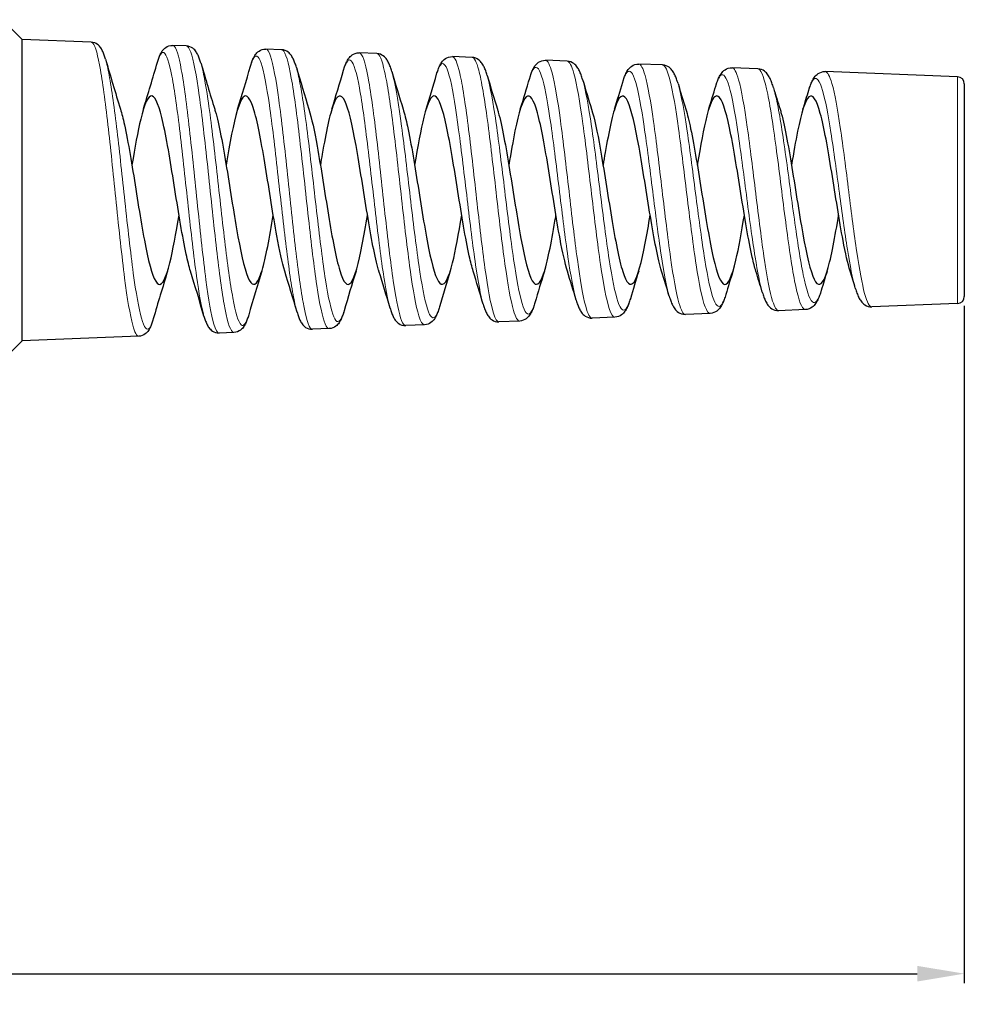
# Model space of a CAD drawing. Units: millimetres. Extents: x 483 to 929, y 160 to 429.
# Drawn here: x 669 to 769, y 288 to 393 of the extents above; entities that cross this region are included whole.
import ezdxf

# ---------------------------------------------------------------- set-up
doc = ezdxf.new("R2010")
doc.units = ezdxf.units.MM
doc.header["$LTSCALE"] = 4
for name, color, linetype, lineweight in [('Dimension', 7, 'Continuous', 15), ('Dimension @ 2', 7, 'Continuous', 15), ('Visible (ISO)', 7, 'Continuous', 25), ('Visible Narrow (ISO)', 7, 'Continuous', 15)]:
    doc.layers.add(name, color=color, linetype=linetype, lineweight=lineweight)
doc.styles.add('titelhoek', font='arial.ttf')
doc.dimstyles.get("Standard").update_dxf_attribs({"dimtxt": 2.5, "dimasz": 2.5, "dimexe": 0.5, "dimexo": 0.5, "dimgap": 0.5, "dimtad": 1, "dimtxsty": 'titelhoek', "dimcen": 0, "dimadec": 0, "dimazin": 2, "dimtfac": 1, "dimtofl": 0, "dimtmove": 0, "dimatfit": 3, "dimfxl": 0, "dimtolj": 1, "dimtzin": 0, "dimarcsym": 0})

# ---------------------------------------------------------------- blocks, each defined once
blk = doc.blocks.new('*D21')
at = {"layer": 'Defpoints', "color": 0, "transparency": 16777216}
for p in [(769, 363.37), (483, 322.4), (769, 291.51)]:
    blk.add_point(p, dxfattribs=at)
at = {"layer": 'Dimension', "color": 0, "lineweight": -2, "transparency": 16777216}
for p, q in [((769, 362.37), (769, 290.51)), ((483, 321.4), (483, 290.51)), ((488, 291.51), (764, 291.51))]:
    blk.add_line(p, q, dxfattribs=at)
at = {"layer": 'Dimension', "color": 0, "transparency": 16777216}
for points in [[(488, 292.34), (488, 290.68), (483, 291.51)], [(764, 292.34), (764, 290.68), (769, 291.51)]]:
    blk.add_solid(points, dxfattribs=at)
at = {"layer": 'Dimension', "color": 0, "transparency": 16777216, "insert": (626, 295.72), "char_height": 5, "attachment_point": 5, "style": 'titelhoek'}
blk.add_mtext('\\A1;286 [11,26]', dxfattribs=at)

msp = doc.modelspace()

# ---------------------------------------------------------------- linework, layer by layer
at = {"layer": 'Visible (ISO)'}
for p, q in [((669, 390.65), (666.912, 392.738)), ((669, 358.65), (669, 390.65)), ((676.327, 390.357), (669, 390.65)), ((686.435, 389.953), (684.983, 390.011)), ((696.543, 389.548), (694.877, 389.615)), ((706.651, 389.144), (704.772, 389.219)), ((716.759, 388.74), (714.666, 388.823)), ((726.867, 388.335), (724.56, 388.428)), ((736.975, 387.931), (734.455, 388.032)), ((747.083, 387.527), (744.349, 387.636)), ((768.28, 386.679), (754.244, 387.24)), ((769, 385.929), (769, 363.371)), ((768.28, 362.621), (759.191, 362.258)), ((742.029, 361.571), (739.402, 361.466)), ((752.137, 361.975), (749.296, 361.862)), ((721.813, 360.763), (719.613, 360.675)), ((731.921, 361.167), (729.508, 361.07)), ((691.489, 359.55), (689.93, 359.487)), ((701.597, 359.954), (699.824, 359.883)), ((711.705, 360.358), (709.719, 360.279)), ((669, 358.65), (666.912, 356.562)), ((681.381, 359.145), (669, 358.65))]:
    msp.add_line(p, q, dxfattribs=at)
for centre, start, end in [((768.25, 385.929), 0, 87.70939), ((768.25, 363.371), 272.29061, 0)]:
    msp.add_arc(centre, 0.75, start, end, dxfattribs=at)
for points, knots in [([(677.868, 388.533), (677.822, 388.692), (677.775, 388.841), (677.676, 389.121), (677.623, 389.251), (677.506, 389.502), (677.441, 389.622), (677.273, 389.865), (677.17, 389.991), (676.846, 390.232), (676.603, 390.346), (676.327, 390.357)], [63.66656575, 63.66656575, 63.66656575, 63.66656575, 63.78050461, 63.78050461, 63.89444348, 63.89444348, 64.00838235, 64.00838235, 64.12232121, 64.12232121, 64.23626008, 64.23626008, 64.23626008, 64.23626008]), ([(683.364, 388.219), (683.41, 388.378), (683.457, 388.526), (683.557, 388.805), (683.61, 388.935), (683.73, 389.185), (683.796, 389.306), (683.972, 389.551), (684.082, 389.681), (684.436, 389.92), (684.703, 390.022), (684.983, 390.011)], [1.7377574, 1.7377574, 1.7377574, 1.7377574, 1.85129426, 1.85129426, 1.96483112, 1.96483112, 2.07836798, 2.07836798, 2.19190483, 2.19190483, 2.30544169, 2.30544169, 2.30544169, 2.30544169]), ([(687.992, 388.105), (687.945, 388.267), (687.897, 388.419), (687.795, 388.704), (687.742, 388.837), (687.622, 389.092), (687.556, 389.213), (687.385, 389.459), (687.281, 389.586), (686.955, 389.828), (686.711, 389.942), (686.435, 389.953)], [54.49815202, 54.49815202, 54.49815202, 54.49815202, 54.61184627, 54.61184627, 54.72554053, 54.72554053, 54.83923478, 54.83923478, 54.95292904, 54.95292904, 55.06662329, 55.06662329, 55.06662329, 55.06662329]), ([(693.243, 387.801), (693.29, 387.963), (693.338, 388.114), (693.44, 388.397), (693.494, 388.53), (693.616, 388.784), (693.683, 388.906), (693.862, 389.154), (693.974, 389.285), (694.329, 389.524), (694.597, 389.626), (694.877, 389.615)], [10.69281828, 10.69281828, 10.69281828, 10.69281828, 10.80609191, 10.80609191, 10.91936554, 10.91936554, 11.03263918, 11.03263918, 11.14591281, 11.14591281, 11.25918644, 11.25918644, 11.25918644, 11.25918644]), ([(698.116, 387.676), (698.068, 387.842), (698.019, 387.996), (697.915, 388.286), (697.86, 388.422), (697.738, 388.681), (697.671, 388.804), (697.498, 389.053), (697.393, 389.181), (697.064, 389.424), (696.82, 389.537), (696.543, 389.548)], [45.58226556, 45.58226556, 45.58226556, 45.58226556, 45.69569687, 45.69569687, 45.80912818, 45.80912818, 45.92255949, 45.92255949, 46.03599081, 46.03599081, 46.14942212, 46.14942212, 46.14942212, 46.14942212]), ([(703.121, 387.382), (703.169, 387.547), (703.218, 387.701), (703.323, 387.989), (703.378, 388.124), (703.502, 388.383), (703.571, 388.507), (703.752, 388.757), (703.865, 388.888), (704.222, 389.129), (704.491, 389.23), (704.772, 389.219)], [19.4008869, 19.4008869, 19.4008869, 19.4008869, 19.51387786, 19.51387786, 19.62686881, 19.62686881, 19.73985977, 19.73985977, 19.85285072, 19.85285072, 19.96584168, 19.96584168, 19.96584168, 19.96584168]), ([(708.242, 387.246), (708.192, 387.415), (708.142, 387.573), (708.035, 387.868), (707.98, 388.006), (707.855, 388.27), (707.787, 388.395), (707.611, 388.646), (707.504, 388.775), (707.173, 389.02), (706.928, 389.133), (706.651, 389.144)], [36.91882156, 36.91882156, 36.91882156, 36.91882156, 37.03196978, 37.03196978, 37.145118, 37.145118, 37.25826622, 37.25826622, 37.37141445, 37.37141445, 37.48456267, 37.48456267, 37.48456267, 37.48456267]), ([(712.998, 386.962), (713.048, 387.13), (713.098, 387.287), (713.205, 387.581), (713.261, 387.718), (713.388, 387.981), (713.458, 388.107), (713.642, 388.36), (713.756, 388.492), (714.116, 388.733), (714.385, 388.835), (714.666, 388.823)], [27.86206394, 27.86206394, 27.86206394, 27.86206394, 27.97475088, 27.97475088, 28.08743781, 28.08743781, 28.20012475, 28.20012475, 28.31281169, 28.31281169, 28.42549863, 28.42549863, 28.42549863, 28.42549863]), ([(718.368, 386.815), (718.317, 386.987), (718.265, 387.148), (718.156, 387.45), (718.099, 387.591), (717.972, 387.858), (717.902, 387.986), (717.724, 388.24), (717.616, 388.37), (717.283, 388.615), (717.037, 388.729), (716.759, 388.74)], [28.50772766, 28.50772766, 28.50772766, 28.50772766, 28.62057064, 28.62057064, 28.73341361, 28.73341361, 28.84625659, 28.84625659, 28.95909957, 28.95909957, 29.07194254, 29.07194254, 29.07194254, 29.07194254]), ([(722.875, 386.541), (722.925, 386.712), (722.977, 386.872), (723.086, 387.172), (723.144, 387.312), (723.273, 387.579), (723.344, 387.707), (723.531, 387.963), (723.646, 388.096), (724.009, 388.338), (724.279, 388.439), (724.56, 388.428)], [36.07645937, 36.07645937, 36.07645937, 36.07645937, 36.18881884, 36.18881884, 36.30117832, 36.30117832, 36.41353779, 36.41353779, 36.52589727, 36.52589727, 36.63825674, 36.63825674, 36.63825674, 36.63825674]), ([(728.495, 386.383), (728.443, 386.559), (728.39, 386.723), (728.278, 387.031), (728.22, 387.174), (728.09, 387.447), (728.019, 387.576), (727.837, 387.833), (727.728, 387.965), (727.392, 388.211), (727.145, 388.324), (726.867, 388.335)], [20.34888313, 20.34888313, 20.34888313, 20.34888313, 20.46139647, 20.46139647, 20.5739098, 20.5739098, 20.68642314, 20.68642314, 20.79893647, 20.79893647, 20.91144981, 20.91144981, 20.91144981, 20.91144981]), ([(732.75, 386.119), (732.802, 386.294), (732.855, 386.457), (732.967, 386.763), (733.026, 386.905), (733.158, 387.177), (733.231, 387.306), (733.42, 387.566), (733.537, 387.7), (733.902, 387.942), (734.173, 388.043), (734.455, 388.032)], [44.04419364, 44.04419364, 44.04419364, 44.04419364, 44.15619985, 44.15619985, 44.26820606, 44.26820606, 44.38021227, 44.38021227, 44.49221848, 44.49221848, 44.60422469, 44.60422469, 44.60422469, 44.60422469]), ([(738.623, 385.95), (738.57, 386.13), (738.515, 386.298), (738.4, 386.612), (738.341, 386.758), (738.208, 387.035), (738.135, 387.166), (737.951, 387.427), (737.84, 387.56), (737.501, 387.807), (737.253, 387.92), (736.975, 387.931)], [12.44217784, 12.44217784, 12.44217784, 12.44217784, 12.55433464, 12.55433464, 12.66649143, 12.66649143, 12.77864823, 12.77864823, 12.89080502, 12.89080502, 13.00296182, 13.00296182, 13.00296182, 13.00296182]), ([(742.625, 385.696), (742.678, 385.875), (742.732, 386.042), (742.847, 386.353), (742.907, 386.499), (743.043, 386.775), (743.117, 386.906), (743.31, 387.168), (743.428, 387.304), (743.796, 387.547), (744.067, 387.647), (744.349, 387.636)], [51.76539902, 51.76539902, 51.76539902, 51.76539902, 51.87702353, 51.87702353, 51.98864804, 51.98864804, 52.10027256, 52.10027256, 52.21189707, 52.21189707, 52.32352158, 52.32352158, 52.32352158, 52.32352158]), ([(748.752, 385.516), (748.697, 385.7), (748.641, 385.871), (748.524, 386.191), (748.462, 386.34), (748.326, 386.623), (748.252, 386.757), (748.065, 387.021), (747.952, 387.154), (747.61, 387.403), (747.362, 387.516), (747.083, 387.527)], [4.78749112, 4.78749112, 4.78749112, 4.78749112, 4.89926166, 4.89926166, 5.0110322, 5.0110322, 5.12280274, 5.12280274, 5.23457327, 5.23457327, 5.34634381, 5.34634381, 5.34634381, 5.34634381]), ([(752.498, 385.273), (752.553, 385.455), (752.609, 385.625), (752.727, 385.943), (752.788, 386.091), (752.927, 386.372), (753.002, 386.506), (753.198, 386.771), (753.319, 386.908), (753.689, 387.152), (753.961, 387.252), (754.244, 387.24)], [59.24022111, 59.24022111, 59.24022111, 59.24022111, 59.35143255, 59.35143255, 59.46264399, 59.46264399, 59.57385543, 59.57385543, 59.68506687, 59.68506687, 59.79627831, 59.79627831, 59.79627831, 59.79627831]), ([(686.88, 366.059), (686.727, 366.548), (686.575, 367.153), (686.422, 367.858), (686.023, 369.698), (685.624, 372.198), (685.224, 374.705), (684.811, 377.301), (684.398, 379.875), (683.985, 381.712), (683.585, 383.492), (683.185, 384.563), (682.785, 384.645), (682.386, 384.726), (681.988, 383.826), (681.59, 382.179), (681.28, 380.899), (680.971, 379.178), (680.661, 377.306)], [-4.2778751, -4.2778751, -4.2778751, -4.2778751, -3.9897681, -3.9897681, -3.9897681, -3.2375367, -3.2375367, -3.2375367, -2.4588982, -2.4588982, -2.4588982, -1.7046273, -1.7046273, -1.7046273, -0.9538558, -0.9538558, -0.9538558, -0.3705112, -0.3705112, -0.3705112, -0.3705112]), ([(696.88, 366.057), (696.601, 366.958), (696.321, 368.252), (696.042, 369.787), (695.641, 371.987), (695.24, 374.657), (694.84, 377.098), (694.44, 379.534), (694.04, 381.716), (693.64, 383.072), (693.24, 384.425), (692.841, 384.94), (692.441, 384.482), (692.042, 384.025), (691.643, 382.601), (691.244, 380.583), (691.05, 379.601), (690.856, 378.482), (690.661, 377.306)], [-10.5610604, -10.5610604, -10.5610604, -10.5610604, -10.0340607, -10.0340607, -10.0340607, -9.2789761, -9.2789761, -9.2789761, -8.5249634, -8.5249634, -8.5249634, -7.7719334, -7.7719334, -7.7719334, -7.0197982, -7.0197982, -7.0197982, -6.6536965, -6.6536965, -6.6536965, -6.6536965]), ([(706.88, 366.052), (706.868, 366.092), (706.855, 366.133), (706.843, 366.174), (706.444, 367.506), (706.044, 369.668), (705.645, 372.094), (705.245, 374.519), (704.846, 377.183), (704.447, 379.392), (704.048, 381.599), (703.649, 383.328), (703.25, 384.128), (702.851, 384.927), (702.452, 384.79), (702.054, 383.752), (701.655, 382.715), (701.257, 380.789), (700.858, 378.475), (700.793, 378.095), (700.727, 377.705), (700.661, 377.308)], [-16.8442457, -16.8442457, -16.8442457, -16.8442457, -16.8208561, -16.8208561, -16.8208561, -16.0678919, -16.0678919, -16.0678919, -15.3153829, -15.3153829, -15.3153829, -14.5633072, -14.5633072, -14.5633072, -13.811643, -13.811643, -13.811643, -13.0603689, -13.0603689, -13.0603689, -12.9368818, -12.9368818, -12.9368818, -12.9368818]), ([(716.88, 366.059), (716.74, 366.506), (716.6, 367.051), (716.46, 367.681), (716.059, 369.492), (715.657, 371.99), (715.255, 374.514), (714.853, 377.036), (714.452, 379.559), (714.05, 381.416), (713.649, 383.272), (713.248, 384.445), (712.847, 384.624), (712.446, 384.804), (712.045, 383.992), (711.644, 382.4), (711.317, 381.099), (710.989, 379.288), (710.661, 377.307)], [-23.127431, -23.127431, -23.127431, -23.127431, -22.8636173, -22.8636173, -22.8636173, -22.1062096, -22.1062096, -22.1062096, -21.3494369, -21.3494369, -21.3494369, -20.5932762, -20.5932762, -20.5932762, -19.8377045, -19.8377045, -19.8377045, -19.2200671, -19.2200671, -19.2200671, -19.2200671]), ([(726.88, 366.058), (726.62, 366.897), (726.359, 368.077), (726.098, 369.479), (725.699, 371.624), (725.301, 374.266), (724.902, 376.717), (724.503, 379.168), (724.105, 381.403), (723.706, 382.84), (723.307, 384.277), (722.909, 384.902), (722.51, 384.552), (722.112, 384.202), (721.713, 382.882), (721.315, 380.935), (721.097, 379.87), (720.879, 378.625), (720.661, 377.306)], [-29.4106163, -29.4106163, -29.4106163, -29.4106163, -28.9192206, -28.9192206, -28.9192206, -28.1675789, -28.1675789, -28.1675789, -27.4161344, -27.4161344, -27.4161344, -26.6648815, -26.6648815, -26.6648815, -25.913815, -25.913815, -25.913815, -25.5032525, -25.5032525, -25.5032525, -25.5032525]), ([(736.88, 366.052), (736.88, 366.052), (736.88, 366.052), (736.88, 366.053), (736.48, 367.336), (736.081, 369.462), (735.681, 371.876), (735.281, 374.289), (734.881, 376.963), (734.482, 379.199), (734.082, 381.435), (733.682, 383.21), (733.283, 384.06), (732.883, 384.909), (732.484, 384.826), (732.085, 383.831), (731.685, 382.836), (731.286, 380.941), (730.887, 378.64), (730.812, 378.208), (730.737, 377.762), (730.661, 377.308)], [-35.6938016, -35.6938016, -35.6938016, -35.6938016, -35.6937582, -35.6937582, -35.6937582, -34.9400985, -34.9400985, -34.9400985, -34.186685, -34.186685, -34.186685, -33.4335121, -33.4335121, -33.4335121, -32.6805743, -32.6805743, -32.6805743, -31.9278661, -31.9278661, -31.9278661, -31.7864378, -31.7864378, -31.7864378, -31.7864378]), ([(746.88, 366.058), (746.751, 366.472), (746.621, 366.97), (746.491, 367.544), (746.09, 369.316), (745.689, 371.786), (745.288, 374.304), (744.887, 376.821), (744.487, 379.359), (744.086, 381.251), (743.685, 383.142), (743.284, 384.368), (742.884, 384.605), (742.483, 384.843), (742.083, 384.091), (741.682, 382.547), (741.342, 381.236), (741.002, 379.365), (740.661, 377.307)], [-41.9769869, -41.9769869, -41.9769869, -41.9769869, -41.7325637, -41.7325637, -41.7325637, -40.9767343, -40.9767343, -40.9767343, -40.2211957, -40.2211957, -40.2211957, -39.4659425, -39.4659425, -39.4659425, -38.7109689, -38.7109689, -38.7109689, -38.0696231, -38.0696231, -38.0696231, -38.0696231]), ([(756.88, 366.059), (756.631, 366.861), (756.382, 367.973), (756.133, 369.296), (755.73, 371.431), (755.328, 374.091), (754.926, 376.572), (754.523, 379.051), (754.121, 381.325), (753.719, 382.792), (753.317, 384.258), (752.915, 384.903), (752.513, 384.555), (752.111, 384.207), (751.71, 382.871), (751.308, 380.9), (751.092, 379.843), (750.877, 378.61), (750.661, 377.306)], [-48.2601722, -48.2601722, -48.2601722, -48.2601722, -47.7903627, -47.7903627, -47.7903627, -47.0319985, -47.0319985, -47.0319985, -46.2739714, -46.2739714, -46.2739714, -45.5162757, -45.5162757, -45.5162757, -44.7589055, -44.7589055, -44.7589055, -44.3528084, -44.3528084, -44.3528084, -44.3528084]), ([(679.443, 383.241), (679.584, 382.789), (679.726, 382.236), (679.867, 381.597), (680.27, 379.778), (680.672, 377.273), (681.074, 374.746), (681.477, 372.219), (681.879, 369.696), (682.281, 367.845), (682.683, 365.994), (683.085, 364.834), (683.487, 364.671), (683.889, 364.508), (684.29, 365.343), (684.692, 366.955), (685.015, 368.251), (685.338, 370.039), (685.661, 371.993)], [2.2082366, 2.2082366, 2.2082366, 2.2082366, 2.4751197, 2.4751197, 2.4751197, 3.233484, 3.233484, 3.233484, 3.991511, 3.991511, 3.991511, 4.7492067, 4.7492067, 4.7492067, 5.5065769, 5.5065769, 5.5065769, 6.1156005, 6.1156005, 6.1156005, 6.1156005]), ([(689.443, 383.247), (689.465, 383.177), (689.487, 383.104), (689.509, 383.028), (689.91, 381.653), (690.311, 379.451), (690.712, 377.003), (691.113, 374.555), (691.513, 371.886), (691.914, 369.698), (692.315, 367.511), (692.716, 365.827), (693.116, 365.089), (693.517, 364.352), (693.917, 364.567), (694.318, 365.678), (694.718, 366.789), (695.119, 368.785), (695.519, 371.14), (695.566, 371.42), (695.614, 371.704), (695.661, 371.992)], [8.4914219, 8.4914219, 8.4914219, 8.4914219, 8.5329187, 8.5329187, 8.5329187, 9.2887482, 9.2887482, 9.2887482, 10.0442867, 10.0442867, 10.0442867, 10.79954, 10.79954, 10.79954, 11.5545136, 11.5545136, 11.5545136, 12.3092132, 12.3092132, 12.3092132, 12.3987858, 12.3987858, 12.3987858, 12.3987858]), ([(699.443, 383.244), (699.735, 382.302), (700.027, 380.929), (700.319, 379.304), (700.719, 377.081), (701.119, 374.41), (701.518, 371.989), (701.918, 369.569), (702.318, 367.424), (702.717, 366.116), (703.117, 364.808), (703.516, 364.349), (703.915, 364.859), (704.315, 365.369), (704.714, 366.842), (705.113, 368.893), (705.296, 369.832), (705.479, 370.887), (705.661, 371.994)], [14.7746072, 14.7746072, 14.7746072, 14.7746072, 15.3253839, 15.3253839, 15.3253839, 16.0787975, 16.0787975, 16.0787975, 16.8319704, 16.8319704, 16.8319704, 17.5849082, 17.5849082, 17.5849082, 18.3376164, 18.3376164, 18.3376164, 18.6819711, 18.6819711, 18.6819711, 18.6819711]), ([(709.443, 383.241), (709.596, 382.752), (709.749, 382.146), (709.902, 381.44), (710.301, 379.6), (710.699, 377.103), (711.098, 374.597), (711.497, 372.092), (711.895, 369.606), (712.294, 367.784), (712.693, 365.964), (713.091, 364.827), (713.49, 364.67), (713.888, 364.513), (714.287, 365.336), (714.685, 366.926), (715.011, 368.225), (715.336, 370.025), (715.661, 371.993)], [21.0577925, 21.0577925, 21.0577925, 21.0577925, 21.3462618, 21.3462618, 21.3462618, 22.0979035, 22.0979035, 22.0979035, 22.8493481, 22.8493481, 22.8493481, 23.6006009, 23.6006009, 23.6006009, 24.3516674, 24.3516674, 24.3516674, 24.9651564, 24.9651564, 24.9651564, 24.9651564]), ([(719.443, 383.247), (719.475, 383.144), (719.507, 383.035), (719.54, 382.921), (719.941, 381.502), (720.343, 379.264), (720.745, 376.798), (721.147, 374.335), (721.548, 371.67), (721.95, 369.507), (722.351, 367.345), (722.752, 365.707), (723.153, 365.024), (723.554, 364.342), (723.955, 364.62), (724.356, 365.786), (724.756, 366.95), (725.157, 368.989), (725.557, 371.366), (725.592, 371.572), (725.627, 371.781), (725.661, 371.992)], [27.3409778, 27.3409778, 27.3409778, 27.3409778, 27.4018652, 27.4018652, 27.4018652, 28.1592729, 28.1592729, 28.1592729, 28.9160455, 28.9160455, 28.9160455, 29.6722062, 29.6722062, 29.6722062, 30.4277779, 30.4277779, 30.4277779, 31.1827833, 31.1827833, 31.1827833, 31.2483417, 31.2483417, 31.2483417, 31.2483417]), ([(729.443, 383.244), (729.747, 382.263), (730.051, 380.814), (730.355, 379.102), (730.755, 376.856), (731.154, 374.183), (731.553, 371.78), (731.952, 369.378), (732.351, 367.272), (732.75, 366.01), (733.149, 364.748), (733.548, 364.343), (733.946, 364.9), (734.345, 365.456), (734.743, 366.968), (735.142, 369.041), (735.315, 369.942), (735.488, 370.945), (735.661, 371.994)], [33.6241631, 33.6241631, 33.6241631, 33.6241631, 34.1975905, 34.1975905, 34.1975905, 34.9500996, 34.9500996, 34.9500996, 35.7021753, 35.7021753, 35.7021753, 36.4538394, 36.4538394, 36.4538394, 37.2051135, 37.2051135, 37.2051135, 37.531527, 37.531527, 37.531527, 37.531527]), ([(739.443, 383.241), (739.615, 382.69), (739.787, 381.993), (739.958, 381.174), (740.359, 379.266), (740.76, 376.721), (741.16, 374.207), (741.56, 371.696), (741.96, 369.242), (742.36, 367.488), (742.76, 365.736), (743.159, 364.701), (743.559, 364.652), (743.958, 364.603), (744.357, 365.539), (744.756, 367.216), (745.058, 368.485), (745.36, 370.168), (745.661, 371.994)], [39.9073484, 39.9073484, 39.9073484, 39.9073484, 40.2314218, 40.2314218, 40.2314218, 40.9865063, 40.9865063, 40.9865063, 41.740519, 41.740519, 41.740519, 42.493549, 42.493549, 42.493549, 43.2456842, 43.2456842, 43.2456842, 43.8147123, 43.8147123, 43.8147123, 43.8147123]), ([(749.443, 383.246), (749.488, 383.102), (749.533, 382.947), (749.578, 382.782), (749.977, 381.323), (750.376, 379.07), (750.776, 376.611), (751.189, 374.066), (751.602, 371.329), (752.015, 369.159), (752.415, 367.058), (752.815, 365.512), (753.215, 364.926), (753.614, 364.342), (754.012, 364.716), (754.41, 365.949), (754.809, 367.184), (755.207, 369.266), (755.605, 371.654), (755.624, 371.766), (755.643, 371.879), (755.661, 371.992)], [46.1905338, 46.1905338, 46.1905338, 46.1905338, 46.2757143, 46.2757143, 46.2757143, 47.0279458, 47.0279458, 47.0279458, 47.8065843, 47.8065843, 47.8065843, 48.5608552, 48.5608552, 48.5608552, 49.3116266, 49.3116266, 49.3116266, 50.0627044, 50.0627044, 50.0627044, 50.0978976, 50.0978976, 50.0978976, 50.0978976]), ([(747.562, 363.815), (747.616, 363.635), (747.671, 363.466), (747.787, 363.152), (747.848, 363.005), (747.985, 362.726), (748.059, 362.594), (748.254, 362.33), (748.373, 362.194), (748.742, 361.951), (749.014, 361.851), (749.296, 361.862)], [55.53359831, 55.53359831, 55.53359831, 55.53359831, 55.6450204, 55.6450204, 55.7564425, 55.7564425, 55.86786459, 55.86786459, 55.97928669, 55.97928669, 56.09070878, 56.09070878, 56.09070878, 56.09070878]), ([(753.817, 364.002), (753.761, 363.816), (753.705, 363.643), (753.585, 363.319), (753.523, 363.168), (753.386, 362.883), (753.311, 362.748), (753.121, 362.483), (753.008, 362.348), (752.665, 362.099), (752.416, 361.987), (752.137, 361.975)], [1.05461364, 1.05461364, 1.05461364, 1.05461364, 1.16617896, 1.16617896, 1.27774427, 1.27774427, 1.38930959, 1.38930959, 1.50087491, 1.50087491, 1.61244022, 1.61244022, 1.61244022, 1.61244022]), ([(757.434, 364.24), (757.49, 364.055), (757.547, 363.883), (757.666, 363.562), (757.729, 363.413), (757.868, 363.129), (757.945, 362.994), (758.143, 362.727), (758.264, 362.59), (758.636, 362.346), (758.908, 362.246), (759.191, 362.258)], [62.885288, 62.885288, 62.885288, 62.885288, 62.99628013, 62.99628013, 63.10727225, 63.10727225, 63.21826437, 63.21826437, 63.3292565, 63.3292565, 63.44024862, 63.44024862, 63.44024862, 63.44024862]), ([(717.937, 362.549), (717.986, 362.379), (718.038, 362.22), (718.146, 361.923), (718.202, 361.785), (718.331, 361.52), (718.401, 361.393), (718.587, 361.139), (718.701, 361.006), (719.062, 360.764), (719.332, 360.663), (719.613, 360.675)], [32.00010209, 32.00010209, 32.00010209, 32.00010209, 32.11262836, 32.11262836, 32.22515464, 32.22515464, 32.33768092, 32.33768092, 32.4502072, 32.4502072, 32.56273348, 32.56273348, 32.56273348, 32.56273348]), ([(723.431, 362.701), (723.38, 362.527), (723.327, 362.364), (723.217, 362.059), (723.159, 361.918), (723.031, 361.647), (722.96, 361.519), (722.781, 361.263), (722.672, 361.132), (722.337, 360.887), (722.091, 360.774), (721.813, 360.763)], [24.39678088, 24.39678088, 24.39678088, 24.39678088, 24.50946223, 24.50946223, 24.62214359, 24.62214359, 24.73482494, 24.73482494, 24.84750629, 24.84750629, 24.96018765, 24.96018765, 24.96018765, 24.96018765]), ([(727.812, 362.97), (727.864, 362.797), (727.916, 362.635), (728.027, 362.332), (728.085, 362.191), (728.216, 361.922), (728.288, 361.793), (728.476, 361.536), (728.592, 361.402), (728.956, 361.16), (729.226, 361.059), (729.508, 361.07)], [40.09115118, 40.09115118, 40.09115118, 40.09115118, 40.2033374, 40.2033374, 40.31552363, 40.31552363, 40.42770985, 40.42770985, 40.53989608, 40.53989608, 40.6520823, 40.6520823, 40.6520823, 40.6520823]), ([(733.559, 363.134), (733.506, 362.955), (733.452, 362.789), (733.339, 362.479), (733.28, 362.334), (733.149, 362.059), (733.077, 361.929), (732.894, 361.67), (732.784, 361.538), (732.446, 361.291), (732.199, 361.178), (731.921, 361.167)], [16.36402036, 16.36402036, 16.36402036, 16.36402036, 16.47635896, 16.47635896, 16.58869755, 16.58869755, 16.70103615, 16.70103615, 16.81337475, 16.81337475, 16.92571334, 16.92571334, 16.92571334, 16.92571334]), ([(737.688, 363.392), (737.74, 363.215), (737.794, 363.05), (737.907, 362.742), (737.967, 362.598), (738.1, 362.324), (738.174, 362.194), (738.365, 361.933), (738.483, 361.798), (738.849, 361.555), (739.12, 361.455), (739.402, 361.466)], [47.93560367, 47.93560367, 47.93560367, 47.93560367, 48.04742276, 48.04742276, 48.15924186, 48.15924186, 48.27106095, 48.27106095, 48.38288004, 48.38288004, 48.49469913, 48.49469913, 48.49469913, 48.49469913]), ([(743.687, 363.567), (743.633, 363.385), (743.578, 363.216), (743.462, 362.898), (743.401, 362.751), (743.267, 362.471), (743.194, 362.338), (743.008, 362.076), (742.896, 361.943), (742.556, 361.695), (742.308, 361.582), (742.029, 361.571)], [8.58334015, 8.58334015, 8.58334015, 8.58334015, 8.69530772, 8.69530772, 8.8072753, 8.8072753, 8.91924287, 8.91924287, 9.03121044, 9.03121044, 9.14317801, 9.14317801, 9.14317801, 9.14317801]), ([(698.182, 361.709), (698.23, 361.545), (698.278, 361.393), (698.382, 361.107), (698.436, 360.973), (698.559, 360.717), (698.627, 360.594), (698.807, 360.344), (698.919, 360.213), (699.276, 359.973), (699.544, 359.872), (699.824, 359.883)], [15.07772053, 15.07772053, 15.07772053, 15.07772053, 15.19085537, 15.19085537, 15.30399021, 15.30399021, 15.41712505, 15.41712505, 15.53025989, 15.53025989, 15.64339473, 15.64339473, 15.64339473, 15.64339473]), ([(703.179, 361.839), (703.13, 361.672), (703.08, 361.515), (702.975, 361.223), (702.92, 361.086), (702.796, 360.825), (702.729, 360.7), (702.554, 360.451), (702.449, 360.322), (702.119, 360.078), (701.874, 359.965), (701.597, 359.954)], [41.21899383, 41.21899383, 41.21899383, 41.21899383, 41.33228624, 41.33228624, 41.44557865, 41.44557865, 41.55887105, 41.55887105, 41.67216346, 41.67216346, 41.78545587, 41.78545587, 41.78545587, 41.78545587]), ([(708.06, 362.128), (708.108, 361.961), (708.158, 361.806), (708.264, 361.515), (708.319, 361.379), (708.445, 361.118), (708.514, 360.993), (708.697, 360.741), (708.81, 360.61), (709.169, 360.369), (709.438, 360.268), (709.719, 360.279)], [23.66233022, 23.66233022, 23.66233022, 23.66233022, 23.77517197, 23.77517197, 23.88801371, 23.88801371, 24.00085545, 24.00085545, 24.11369719, 24.11369719, 24.22653893, 24.22653893, 24.22653893, 24.22653893]), ([(713.305, 362.27), (713.255, 362.099), (713.203, 361.939), (713.096, 361.641), (713.039, 361.502), (712.913, 361.236), (712.845, 361.11), (712.667, 360.857), (712.56, 360.727), (712.228, 360.483), (711.983, 360.369), (711.705, 360.358)], [32.68173693, 32.68173693, 32.68173693, 32.68173693, 32.79473544, 32.79473544, 32.90773394, 32.90773394, 33.02073244, 33.02073244, 33.13373095, 33.13373095, 33.24672945, 33.24672945, 33.24672945, 33.24672945]), ([(682.93, 360.981), (682.884, 360.82), (682.836, 360.67), (682.735, 360.388), (682.682, 360.256), (682.564, 360.003), (682.499, 359.882), (682.329, 359.638), (682.226, 359.511), (681.9, 359.27), (681.657, 359.156), (681.381, 359.145)], [59.05078795, 59.05078795, 59.05078795, 59.05078795, 59.1646067, 59.1646067, 59.27842544, 59.27842544, 59.39224418, 59.39224418, 59.50606293, 59.50606293, 59.61988167, 59.61988167, 59.61988167, 59.61988167]), ([(688.304, 361.29), (688.35, 361.129), (688.398, 360.98), (688.499, 360.699), (688.552, 360.568), (688.673, 360.315), (688.74, 360.194), (688.917, 359.947), (689.028, 359.817), (689.382, 359.578), (689.65, 359.476), (689.93, 359.487)], [6.24616784, 6.24616784, 6.24616784, 6.24616784, 6.3595754, 6.3595754, 6.47298297, 6.47298297, 6.58639053, 6.58639053, 6.6997981, 6.6997981, 6.81320566, 6.81320566, 6.81320566, 6.81320566]), ([(693.054, 361.41), (693.006, 361.245), (692.958, 361.092), (692.855, 360.805), (692.801, 360.671), (692.68, 360.414), (692.614, 360.291), (692.442, 360.044), (692.337, 359.917), (692.009, 359.674), (691.766, 359.561), (691.489, 359.55)], [50.00864801, 50.00864801, 50.00864801, 50.00864801, 50.1222132, 50.1222132, 50.23577838, 50.23577838, 50.34934356, 50.34934356, 50.46290875, 50.46290875, 50.57647393, 50.57647393, 50.57647393, 50.57647393])]:
    msp.add_open_spline(points, degree=3, knots=knots, dxfattribs=at)
for points in [[(677.868, 388.533), (678.378, 386.764), (678.898, 384.996), (679.443, 383.248)], [(681.88, 383.248), (682.393, 384.892), (682.883, 386.555), (683.364, 388.219)], [(687.992, 388.105), (688.463, 386.479), (688.942, 384.855), (689.443, 383.248)], [(691.88, 383.248), (692.35, 384.755), (692.8, 386.277), (693.243, 387.801)], [(698.116, 387.676), (698.547, 386.194), (698.986, 384.713), (699.443, 383.248)], [(701.88, 383.248), (702.307, 384.616), (702.718, 385.998), (703.121, 387.382)], [(708.242, 387.246), (708.632, 385.908), (709.03, 384.572), (709.443, 383.248)], [(711.88, 383.248), (712.264, 384.478), (712.634, 385.719), (712.998, 386.962)], [(718.368, 386.815), (718.718, 385.621), (719.074, 384.429), (719.443, 383.248)], [(721.88, 383.248), (722.22, 384.339), (722.55, 385.439), (722.875, 386.541)], [(728.495, 386.383), (728.804, 385.334), (729.119, 384.287), (729.443, 383.248)], [(731.88, 383.248), (732.177, 384.2), (732.466, 385.158), (732.75, 386.119)], [(738.623, 385.95), (738.891, 385.046), (739.163, 384.144), (739.443, 383.248)], [(741.88, 383.248), (742.133, 384.06), (742.381, 384.877), (742.625, 385.696)], [(748.752, 385.516), (748.979, 384.757), (749.208, 384), (749.443, 383.248)], [(751.88, 383.248), (752.09, 383.92), (752.295, 384.596), (752.498, 385.273)], [(684.443, 366.052), (683.92, 364.375), (683.421, 362.679), (682.93, 360.981)], [(688.304, 361.29), (687.842, 362.884), (687.371, 364.476), (686.88, 366.052)], [(694.443, 366.052), (693.964, 364.516), (693.505, 362.964), (693.054, 361.41)], [(698.182, 361.709), (697.759, 363.163), (697.328, 364.614), (696.88, 366.052)], [(704.443, 366.052), (704.008, 364.657), (703.59, 363.249), (703.179, 361.839)], [(708.06, 362.128), (707.676, 363.442), (707.285, 364.753), (706.88, 366.052)], [(714.443, 366.052), (714.052, 364.799), (713.675, 363.536), (713.305, 362.27)], [(717.937, 362.549), (717.592, 363.721), (717.242, 364.891), (716.88, 366.052)], [(724.443, 366.052), (724.097, 364.942), (723.761, 363.823), (723.431, 362.701)], [(727.812, 362.97), (727.508, 364.001), (727.199, 365.031), (726.88, 366.052)], [(734.443, 366.052), (734.141, 365.085), (733.848, 364.11), (733.559, 363.134)], [(737.688, 363.392), (737.423, 364.282), (737.155, 365.17), (736.88, 366.052)], [(744.443, 366.052), (744.186, 365.228), (743.935, 364.398), (743.687, 363.567)], [(747.562, 363.815), (747.338, 364.564), (747.112, 365.31), (746.88, 366.052)], [(754.443, 366.052), (754.231, 365.372), (754.022, 364.687), (753.817, 364.002)], [(757.434, 364.24), (757.252, 364.846), (757.068, 365.45), (756.88, 366.052)]]:
    msp.add_open_spline(points, degree=3, dxfattribs=at)
at = {"layer": 'Visible Narrow (ISO)'}
msp.add_line((768.28, 362.621), (768.28, 386.679), dxfattribs=at)
for points, knots in [([(676.327, 390.356), (676.391, 390.354), (676.454, 390.315), (676.786, 389.919), (677.055, 388.935), (677.605, 385.809), (677.885, 383.623), (678.442, 378.693), (678.718, 375.967), (679.292, 370.425), (679.59, 367.626), (680.173, 363.126), (680.457, 361.383), (680.955, 359.542), (681.168, 359.141), (681.381, 359.147)], [-64.2362601, -64.2362601, -64.2362601, -64.2362601, -64.0611767, -64.0611767, -63.3208443, -63.3208443, -62.5490169, -62.5490169, -61.7930504, -61.7930504, -60.9769677, -60.9769677, -60.2002972, -60.2002972, -59.6198817, -59.6198817, -59.6198817, -59.6198817]), ([(689.93, 359.49), (689.74, 359.484), (689.551, 359.806), (689.081, 361.391), (688.8, 363.028), (688.225, 367.352), (687.93, 370.088), (687.346, 375.708), (687.057, 378.58), (686.48, 383.664), (686.192, 385.869), (685.623, 388.947), (685.342, 389.842), (685.035, 390.002), (685.009, 390.009), (684.983, 390.01)], [-6.8132057, -6.8132057, -6.8132057, -6.8132057, -6.297698, -6.297698, -5.5353111, -5.5353111, -4.7296825, -4.7296825, -3.9390091, -3.9390091, -3.1498032, -3.1498032, -2.3769483, -2.3769483, -2.3054417, -2.3054417, -2.3054417, -2.3054417]), ([(686.435, 389.949), (686.589, 389.943), (686.743, 389.729), (687.199, 388.486), (687.501, 386.87), (688.102, 382.571), (688.401, 379.911), (688.997, 374.344), (689.295, 371.447), (689.878, 366.37), (690.164, 364.172), (690.742, 360.914), (691.034, 359.885), (691.381, 359.571), (691.435, 359.548), (691.489, 359.551)], [-55.0666233, -55.0666233, -55.0666233, -55.0666233, -54.6539216, -54.6539216, -53.8444075, -53.8444075, -53.0466756, -53.0466756, -52.2541025, -52.2541025, -51.494645, -51.494645, -50.7196625, -50.7196625, -50.5764739, -50.5764739, -50.5764739, -50.5764739]), ([(683.364, 388.218), (683.596, 389.016), (683.828, 389.373), (684.341, 389.083), (684.622, 388.211), (685.191, 385.25), (685.479, 383.138), (686.056, 378.284), (686.345, 375.548), (686.929, 370.205), (687.225, 367.611), (687.781, 363.658), (688.042, 362.194), (688.304, 361.29)], [1.7377574, 1.7377574, 1.7377574, 1.7377574, 2.3769483, 2.3769483, 3.1498032, 3.1498032, 3.9390091, 3.9390091, 4.7296825, 4.7296825, 5.5353111, 5.5353111, 6.2461678, 6.2461678, 6.2461678, 6.2461678]), ([(693.243, 387.799), (693.329, 388.097), (693.416, 388.337), (693.791, 389.096), (694.079, 388.964), (694.662, 387.29), (694.956, 385.729), (695.542, 381.653), (695.834, 379.152), (696.411, 374.011), (696.697, 371.383), (697.261, 366.757), (697.54, 364.751), (697.94, 362.657), (698.061, 362.128), (698.182, 361.712)], [10.6928183, 10.6928183, 10.6928183, 10.6928183, 10.9245829, 10.9245829, 11.6972921, 11.6972921, 12.4819438, 12.4819438, 13.2599324, 13.2599324, 14.0188476, 14.0188476, 14.7572815, 14.7572815, 15.0777205, 15.0777205, 15.0777205, 15.0777205]), ([(699.824, 359.884), (699.781, 359.882), (699.737, 359.896), (699.402, 360.144), (699.11, 361.137), (698.54, 364.314), (698.261, 366.44), (697.697, 371.326), (697.412, 374.095), (696.834, 379.5), (696.542, 382.123), (695.956, 386.384), (695.662, 388.008), (695.205, 389.358), (695.041, 389.604), (694.877, 389.611)], [-15.6433947, -15.6433947, -15.6433947, -15.6433947, -15.5285671, -15.5285671, -14.7572815, -14.7572815, -14.0188476, -14.0188476, -13.2599324, -13.2599324, -12.4819438, -12.4819438, -11.6972921, -11.6972921, -11.2591864, -11.2591864, -11.2591864, -11.2591864]), ([(696.543, 389.547), (696.583, 389.546), (696.623, 389.531), (696.967, 389.282), (697.272, 388.241), (697.877, 384.874), (698.176, 382.582), (698.783, 377.358), (699.091, 374.421), (699.694, 368.995), (699.99, 366.501), (700.581, 362.578), (700.875, 361.148), (701.313, 360.116), (701.455, 359.951), (701.597, 359.957)], [-46.1494221, -46.1494221, -46.1494221, -46.1494221, -46.045841, -46.045841, -45.2510293, -45.2510293, -44.4731968, -44.4731968, -43.675949, -43.675949, -42.9113516, -42.9113516, -42.1516994, -42.1516994, -41.7854559, -41.7854559, -41.7854559, -41.7854559]), ([(709.719, 360.282), (709.574, 360.277), (709.43, 360.45), (709.007, 361.483), (708.73, 362.823), (708.159, 366.573), (707.866, 369.035), (707.284, 374.258), (706.995, 377.006), (706.406, 382.116), (706.107, 384.449), (705.515, 387.806), (705.222, 388.855), (704.878, 389.19), (704.825, 389.216), (704.772, 389.218)], [-24.2265389, -24.2265389, -24.2265389, -24.2265389, -23.8556568, -23.8556568, -23.1419874, -23.1419874, -22.38596, -22.38596, -21.6397332, -21.6397332, -20.8630353, -20.8630353, -20.1037276, -20.1037276, -19.9658417, -19.9658417, -19.9658417, -19.9658417]), ([(706.651, 389.144), (706.927, 389.131), (707.204, 388.468), (707.772, 385.931), (708.064, 383.999), (708.663, 379.302), (708.97, 376.504), (709.581, 371.051), (709.885, 368.403), (710.494, 364.022), (710.799, 362.3), (711.305, 360.678), (711.505, 360.355), (711.705, 360.362)], [-37.4845627, -37.4845627, -37.4845627, -37.4845627, -36.784839, -36.784839, -36.0484578, -36.0484578, -35.2738554, -35.2738554, -34.5118429, -34.5118429, -33.7466985, -33.7466985, -33.2467294, -33.2467294, -33.2467294, -33.2467294]), ([(719.613, 360.677), (719.42, 360.671), (719.227, 360.978), (718.733, 362.538), (718.432, 364.226), (717.835, 368.513), (717.538, 371.093), (716.94, 376.424), (716.638, 379.169), (716.043, 383.837), (715.749, 385.771), (715.192, 388.197), (714.929, 388.809), (714.666, 388.822)], [-32.5627335, -32.5627335, -32.5627335, -32.5627335, -32.0819082, -32.0819082, -31.329983, -31.329983, -30.5880699, -30.5880699, -29.8298172, -29.8298172, -29.0905547, -29.0905547, -28.4254986, -28.4254986, -28.4254986, -28.4254986]), ([(716.759, 388.738), (716.993, 388.725), (717.228, 388.266), (717.773, 386.231), (718.083, 384.345), (718.699, 379.769), (719.004, 377.106), (719.622, 371.731), (719.935, 369.03), (720.55, 364.639), (720.852, 362.918), (721.373, 361.14), (721.593, 360.758), (721.813, 360.764)], [-29.0719425, -29.0719425, -29.0719425, -29.0719425, -28.4962054, -28.4962054, -27.734683, -27.734683, -26.9896781, -26.9896781, -26.2258056, -26.2258056, -25.4930955, -25.4930955, -24.9601876, -24.9601876, -24.9601876, -24.9601876]), ([(682.93, 360.985), (682.791, 360.504), (682.653, 360.174), (682.23, 359.675), (681.946, 360.04), (681.378, 362.075), (681.094, 363.749), (680.511, 368.056), (680.212, 370.729), (679.638, 376.01), (679.363, 378.603), (678.806, 383.284), (678.526, 385.356), (678.119, 387.535), (677.994, 388.096), (677.868, 388.531)], [59.050788, 59.050788, 59.050788, 59.050788, 59.4272952, 59.4272952, 60.2002972, 60.2002972, 60.9769677, 60.9769677, 61.7930504, 61.7930504, 62.5490169, 62.5490169, 63.3208443, 63.3208443, 63.6665657, 63.6665657, 63.6665657, 63.6665657]), ([(693.054, 361.41), (692.785, 360.485), (692.516, 360.121), (691.955, 360.641), (691.663, 361.638), (691.085, 364.765), (690.799, 366.868), (690.215, 371.71), (689.918, 374.468), (689.322, 379.757), (689.023, 382.278), (688.48, 385.948), (688.236, 387.258), (687.992, 388.104)], [50.008648, 50.008648, 50.008648, 50.008648, 50.7196625, 50.7196625, 51.494645, 51.494645, 52.2541025, 52.2541025, 53.0466756, 53.0466756, 53.8444075, 53.8444075, 54.498152, 54.498152, 54.498152, 54.498152]), ([(703.179, 361.841), (703.106, 361.591), (703.034, 361.38), (702.671, 360.534), (702.38, 360.53), (701.796, 361.878), (701.501, 363.254), (700.911, 367.006), (700.615, 369.384), (700.011, 374.545), (699.704, 377.333), (699.097, 382.28), (698.797, 384.445), (698.371, 386.678), (698.244, 387.235), (698.116, 387.672)], [41.2189938, 41.2189938, 41.2189938, 41.2189938, 41.4052977, 41.4052977, 42.1516994, 42.1516994, 42.9113516, 42.9113516, 43.675949, 43.675949, 44.4731968, 44.4731968, 45.2510293, 45.2510293, 45.5822656, 45.5822656, 45.5822656, 45.5822656]), ([(703.121, 387.381), (703.391, 388.303), (703.66, 388.657), (704.223, 388.098), (704.515, 387.082), (705.107, 383.861), (705.407, 381.634), (705.995, 376.771), (706.284, 374.163), (706.866, 369.217), (707.159, 366.892), (707.655, 363.829), (707.857, 362.824), (708.06, 362.13)], [19.4008869, 19.4008869, 19.4008869, 19.4008869, 20.1037276, 20.1037276, 20.8630353, 20.8630353, 21.6397332, 21.6397332, 22.38596, 22.38596, 23.1419874, 23.1419874, 23.6623302, 23.6623302, 23.6623302, 23.6623302]), ([(712.998, 386.959), (713.18, 387.579), (713.362, 387.955), (713.848, 388.219), (714.152, 387.617), (714.75, 385.111), (715.043, 383.262), (715.639, 378.818), (715.941, 376.212), (716.539, 371.165), (716.835, 368.73), (717.4, 364.917), (717.668, 363.466), (717.937, 362.549)], [27.8620639, 27.8620639, 27.8620639, 27.8620639, 28.3231396, 28.3231396, 29.0905547, 29.0905547, 29.8298172, 29.8298172, 30.5880699, 30.5880699, 31.329983, 31.329983, 32.0001021, 32.0001021, 32.0001021, 32.0001021]), ([(722.875, 386.538), (723.029, 387.06), (723.183, 387.415), (723.642, 387.901), (723.947, 387.478), (724.547, 385.307), (724.842, 383.612), (725.441, 379.422), (725.744, 376.916), (726.343, 372.002), (726.637, 369.603), (727.226, 365.584), (727.519, 363.965), (727.812, 362.97)], [36.0764594, 36.0764594, 36.0764594, 36.0764594, 36.4548618, 36.4548618, 37.2026606, 37.2026606, 37.9243557, 37.9243557, 38.6635961, 38.6635961, 39.3804147, 39.3804147, 40.0911512, 40.0911512, 40.0911512, 40.0911512]), ([(729.508, 361.072), (729.278, 361.065), (729.048, 361.493), (728.523, 363.398), (728.227, 365.14), (727.637, 369.433), (727.342, 371.977), (726.743, 377.173), (726.44, 379.816), (725.842, 384.219), (725.546, 385.992), (725.021, 387.961), (724.79, 388.413), (724.56, 388.425)], [-40.6520823, -40.6520823, -40.6520823, -40.6520823, -40.0967258, -40.0967258, -39.3804147, -39.3804147, -38.6635961, -38.6635961, -37.9243557, -37.9243557, -37.2026606, -37.2026606, -36.6382567, -36.6382567, -36.6382567, -36.6382567]), ([(726.867, 388.333), (727.102, 388.321), (727.338, 387.871), (727.888, 385.863), (728.204, 383.989), (728.828, 379.458), (729.136, 376.829), (729.76, 371.559), (730.077, 368.93), (730.7, 364.678), (731.007, 363.033), (731.516, 361.475), (731.719, 361.164), (731.921, 361.171)], [-20.9114498, -20.9114498, -20.9114498, -20.9114498, -20.3505077, -20.3505077, -19.6014503, -19.6014503, -18.8707751, -18.8707751, -18.1240508, -18.1240508, -17.4011902, -17.4011902, -16.9257133, -16.9257133, -16.9257133, -16.9257133]), ([(739.402, 361.468), (739.171, 361.461), (738.941, 361.878), (738.416, 363.731), (738.121, 365.419), (737.527, 369.61), (737.228, 372.12), (736.625, 377.206), (736.321, 379.773), (735.72, 384.048), (735.422, 385.763), (734.901, 387.605), (734.678, 388.018), (734.455, 388.029)], [-48.4946991, -48.4946991, -48.4946991, -48.4946991, -47.9550865, -47.9550865, -47.2625326, -47.2625326, -46.5582928, -46.5582928, -45.8399844, -45.8399844, -45.1347941, -45.1347941, -44.6042247, -44.6042247, -44.6042247, -44.6042247]), ([(736.975, 387.93), (737.244, 387.917), (737.514, 387.34), (738.079, 385.076), (738.375, 383.296), (738.986, 378.92), (739.301, 376.287), (739.926, 371.186), (740.235, 368.725), (740.859, 364.68), (741.173, 363.116), (741.668, 361.806), (741.849, 361.569), (742.029, 361.575)], [-13.0029618, -13.0029618, -13.0029618, -13.0029618, -12.3808776, -12.3808776, -11.7006201, -11.7006201, -10.9772341, -10.9772341, -10.2700505, -10.2700505, -9.5529547, -9.5529547, -9.143178, -9.143178, -9.143178, -9.143178]), ([(749.296, 361.864), (749.082, 361.858), (748.869, 362.204), (748.368, 363.798), (748.082, 365.313), (747.485, 369.265), (747.176, 371.764), (746.567, 376.745), (746.267, 379.217), (745.66, 383.495), (745.352, 385.27), (744.813, 387.189), (744.581, 387.622), (744.349, 387.634)], [-56.0907088, -56.0907088, -56.0907088, -56.0907088, -55.6058892, -55.6058892, -54.9542409, -54.9542409, -54.2481702, -54.2481702, -53.5629281, -53.5629281, -52.8573721, -52.8573721, -52.3235216, -52.3235216, -52.3235216, -52.3235216]), ([(713.305, 362.273), (713.186, 361.868), (713.068, 361.562), (712.641, 360.855), (712.333, 361.097), (711.719, 363.002), (711.414, 364.652), (710.805, 368.832), (710.501, 371.35), (709.89, 376.524), (709.583, 379.172), (708.984, 383.607), (708.692, 385.424), (708.348, 386.862), (708.295, 387.064), (708.242, 387.245)], [32.6817369, 32.6817369, 32.6817369, 32.6817369, 32.9764265, 32.9764265, 33.7466985, 33.7466985, 34.5118429, 34.5118429, 35.2738554, 35.2738554, 36.0484578, 36.0484578, 36.784839, 36.784839, 36.9188216, 36.9188216, 36.9188216, 36.9188216]), ([(723.431, 362.704), (723.274, 362.169), (723.116, 361.803), (722.663, 361.299), (722.368, 361.647), (721.771, 363.612), (721.47, 365.257), (720.855, 369.439), (720.542, 372.004), (719.923, 377.093), (719.619, 379.609), (719.003, 383.919), (718.692, 385.688), (718.377, 386.783), (718.373, 386.799), (718.368, 386.815)], [24.3967809, 24.3967809, 24.3967809, 24.3967809, 24.7776393, 24.7776393, 25.4930955, 25.4930955, 26.2258056, 26.2258056, 26.9896781, 26.9896781, 27.734683, 27.734683, 28.4962054, 28.4962054, 28.5077277, 28.5077277, 28.5077277, 28.5077277]), ([(732.75, 386.116), (732.902, 386.628), (733.053, 386.982), (733.512, 387.512), (733.819, 387.135), (734.423, 385.071), (734.721, 383.433), (735.323, 379.37), (735.627, 376.939), (736.23, 372.137), (736.529, 369.775), (737.114, 365.9), (737.401, 364.36), (737.688, 363.392)], [44.0441936, 44.0441936, 44.0441936, 44.0441936, 44.4054769, 44.4054769, 45.1347941, 45.1347941, 45.8399844, 45.8399844, 46.5582928, 46.5582928, 47.2625326, 47.2625326, 47.9356037, 47.9356037, 47.9356037, 47.9356037]), ([(742.625, 385.693), (742.795, 386.263), (742.965, 386.643), (743.438, 387.09), (743.743, 386.679), (744.354, 384.583), (744.662, 382.89), (745.269, 378.832), (745.568, 376.495), (746.178, 371.802), (746.487, 369.457), (747.052, 365.959), (747.306, 364.672), (747.562, 363.816)], [51.765399, 51.765399, 51.765399, 51.765399, 52.1576322, 52.1576322, 52.8573721, 52.8573721, 53.5629281, 53.5629281, 54.2481702, 54.2481702, 54.9542409, 54.9542409, 55.5335983, 55.5335983, 55.5335983, 55.5335983]), ([(747.083, 387.526), (747.114, 387.525), (747.145, 387.517), (747.495, 387.34), (747.814, 386.402), (748.45, 383.296), (748.768, 381.146), (749.404, 376.34), (749.724, 373.691), (750.36, 368.838), (750.676, 366.637), (751.313, 363.369), (751.634, 362.321), (752.016, 361.998), (752.076, 361.974), (752.137, 361.977)], [-5.3463438, -5.3463438, -5.3463438, -5.3463438, -5.2763949, -5.2763949, -4.5647456, -4.5647456, -3.8593155, -3.8593155, -3.1510233, -3.1510233, -2.4519836, -2.4519836, -1.745357, -1.745357, -1.6124402, -1.6124402, -1.6124402, -1.6124402]), ([(752.498, 385.27), (752.678, 385.869), (752.858, 386.263), (753.344, 386.685), (753.651, 386.264), (754.252, 384.226), (754.546, 382.666), (755.142, 378.848), (755.443, 376.583), (756.027, 372.227), (756.31, 370.14), (756.87, 366.638), (757.147, 365.21), (757.427, 364.264), (757.431, 364.252), (757.434, 364.24)], [59.2402211, 59.2402211, 59.2402211, 59.2402211, 59.6419356, 59.6419356, 60.3245099, 60.3245099, 60.9778679, 60.9778679, 61.6439326, 61.6439326, 62.2686959, 62.2686959, 62.8773173, 62.8773173, 62.885288, 62.885288, 62.885288, 62.885288]), ([(759.191, 362.258), (758.934, 362.249), (758.677, 362.741), (758.144, 364.698), (757.868, 366.235), (757.308, 369.987), (757.025, 372.214), (756.44, 376.847), (756.139, 379.247), (755.544, 383.277), (755.25, 384.915), (754.718, 386.786), (754.481, 387.226), (754.244, 387.238)], [-63.4402486, -63.4402486, -63.4402486, -63.4402486, -62.8773173, -62.8773173, -62.2686959, -62.2686959, -61.6439326, -61.6439326, -60.9778679, -60.9778679, -60.3245099, -60.3245099, -59.7962783, -59.7962783, -59.7962783, -59.7962783]), ([(733.559, 363.137), (733.435, 362.716), (733.311, 362.397), (732.868, 361.665), (732.55, 361.891), (731.926, 363.738), (731.619, 365.311), (730.996, 369.356), (730.68, 371.849), (730.055, 376.831), (729.747, 379.31), (729.124, 383.567), (728.809, 385.318), (728.495, 386.383)], [16.3640204, 16.3640204, 16.3640204, 16.3640204, 16.6547969, 16.6547969, 17.4011902, 17.4011902, 18.1240508, 18.1240508, 18.8707751, 18.8707751, 19.6014503, 19.6014503, 20.3488831, 20.3488831, 20.3488831, 20.3488831]), ([(743.687, 363.57), (743.575, 363.191), (743.462, 362.892), (743.035, 362.098), (742.721, 362.22), (742.092, 363.835), (741.778, 365.33), (741.154, 369.175), (740.845, 371.505), (740.22, 376.321), (739.905, 378.8), (739.294, 382.907), (738.998, 384.57), (738.676, 385.766), (738.65, 385.86), (738.623, 385.949)], [8.5833402, 8.5833402, 8.5833402, 8.5833402, 8.8386651, 8.8386651, 9.5529547, 9.5529547, 10.2700505, 10.2700505, 10.9772341, 10.9772341, 11.7006201, 11.7006201, 12.3808776, 12.3808776, 12.4421778, 12.4421778, 12.4421778, 12.4421778]), ([(753.817, 364.002), (753.502, 362.95), (753.187, 362.528), (752.552, 363.084), (752.231, 364.094), (751.594, 367.209), (751.278, 369.295), (750.642, 373.879), (750.323, 376.372), (749.686, 380.883), (749.369, 382.893), (748.952, 384.783), (748.852, 385.179), (748.752, 385.513)], [1.0546136, 1.0546136, 1.0546136, 1.0546136, 1.745357, 1.745357, 2.4519836, 2.4519836, 3.1510233, 3.1510233, 3.8593155, 3.8593155, 4.5647456, 4.5647456, 4.7874911, 4.7874911, 4.7874911, 4.7874911])]:
    msp.add_open_spline(points, degree=3, knots=knots, dxfattribs=at)

# ---------------------------------------------------------------- dimensions: what is measured, and where the dimension line sits
at = {"layer": 'Dimension @ 2'}
dim = msp.add_linear_dim(base=(769, 291.511), p1=(483, 322.4), p2=(769, 363.371), dimstyle='Standard', override={"dimscale": 2, "dimtix": 0, "dimtofl": 0, "dimtmove": 0, "dimatfit": 3}, dxfattribs=at)
dim.commit()
dim.dimension.update_dxf_attribs({"geometry": '*D21', "text_midpoint": (626, 295.715)})

doc.saveas('drawing.dxf')
